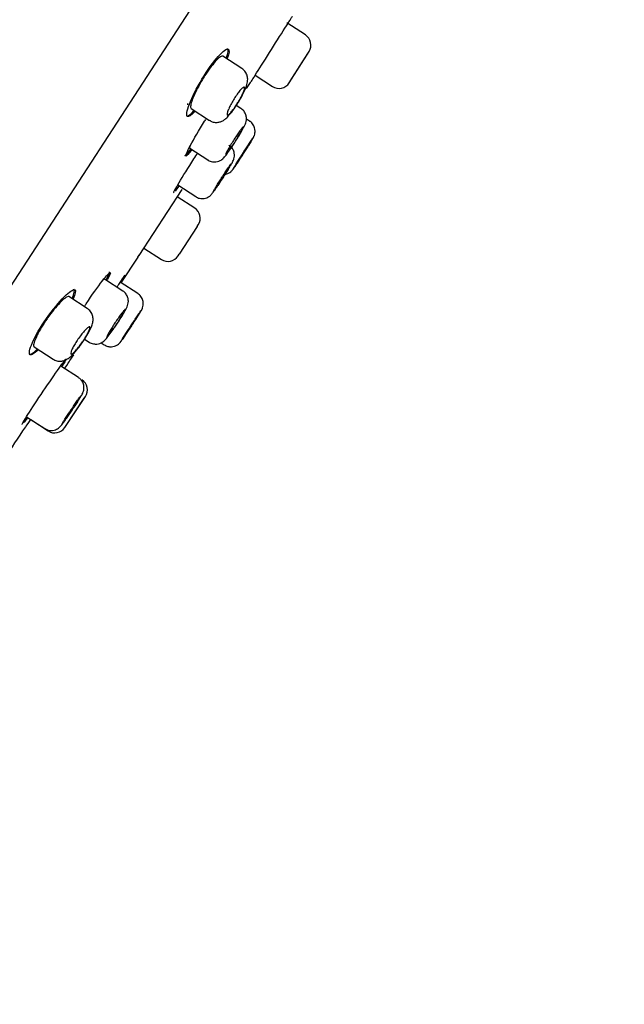
# Model space of a CAD drawing. Units: millimetres. Extents: x -18 to 404, y -18 to 1311.
# Drawn here: x 376 to 404, y 953 to 998 of the extents above; entities that cross this region are included whole.
import ezdxf

# ---------------------------------------------------------------- set-up
doc = ezdxf.new("R2010")
doc.units = ezdxf.units.MM
for name, color, linetype in [('$DDT_AUDIT_GENERATED_(10E)', 7, 'Continuous'), ('$DDT_AUDIT_GENERATED_(11D)', 7, 'Continuous'), ('$DDT_AUDIT_GENERATED_(215)', 7, 'Continuous'), ('$DDT_AUDIT_GENERATED_(FC)', 7, 'Continuous'), ('Default', 7, 'Continuous')]:
    doc.layers.add(name, color=color, linetype=linetype)

# ---------------------------------------------------------------- blocks, each defined once
blk = doc.blocks.new('SE1')
at = {"layer": '$DDT_AUDIT_GENERATED_(10E)', "color": 7, "linetype": 'Continuous'}
blk.add_line((354.346, 953.06), (403.745, 1029.127), dxfattribs=at)
at = {"layer": '$DDT_AUDIT_GENERATED_(11D)', "color": 7, "linetype": 'Continuous'}
for p, q in [((386.467, 994.946), (386.645, 995.224)), ((386.643, 995.222), (386.644, 995.221)), ((381.553, 987.318), (383.514, 990.338)), ((383.514, 990.338), (383.513, 990.338)), ((381.496, 987.234), (381.558, 987.328)), ((381.552, 987.319), (381.553, 987.318)), ((380.729, 986.059), (381.499, 987.235)), ((378.365, 982.473), (378.364, 982.473)), ((376.362, 979.481), (376.367, 979.478))]:
    blk.add_line(p, q, dxfattribs=at)
for points, knots in [([(387.606, 996.743), (387.86, 997.145), (388.108, 997.539), (388.463, 998.1), (388.567, 998.265), (388.567, 998.265), (388.567, 998.265), (388.567, 998.265)], [0, 0, 0, 0, 0.125, 0.125, 0.25, 0.25, 0.2500627, 0.2500627, 0.2500627, 0.2500627]), ([(384.425, 995.385), (384.672, 995.796), (384.947, 996.176), (385.395, 996.674), (385.566, 996.791), (385.688, 996.711), (385.67, 996.562), (385.582, 996.326)], [0, 0, 0, 0, 0.125, 0.125, 0.25, 0.25, 0.356072, 0.356072, 0.356072, 0.356072]), ([(385.533, 996.337), (385.625, 996.579), (385.647, 996.737), (385.59, 996.775), (385.589, 996.775), (385.589, 996.776)], [0.641854, 0.641854, 0.641854, 0.641854, 0.75, 0.75, 0.7502742, 0.7502742, 0.7502742, 0.7502742]), ([(385.384, 996.432), (385.383, 996.432), (385.383, 996.432), (385.383, 996.433), (385.36, 996.446), (385.322, 996.437), (385.272, 996.405), (385.222, 996.373), (385.158, 996.317), (385.087, 996.243), (385.016, 996.169), (384.935, 996.073), (384.852, 995.965), (384.771, 995.859), (384.684, 995.736), (384.6, 995.608), (384.549, 995.531), (384.498, 995.45), (384.449, 995.37)], [0.7503185, 0.7503185, 0.7503185, 0.7503185, 0.7512148, 0.7512148, 0.7512148, 0.8060099, 0.8060099, 0.8060099, 0.8607482, 0.8607482, 0.8607482, 0.9148875, 0.9148875, 0.9148875, 0.9681225, 0.9681225, 0.9681225, 1, 1, 1, 1]), ([(386.644, 995.221), (386.644, 995.221), (386.748, 995.386), (387.103, 995.947), (387.352, 996.341), (387.606, 996.743)], [0.7501837, 0.7501837, 0.7501837, 0.7501837, 0.875, 0.875, 1, 1, 1, 1]), ([(384.111, 993.92), (383.938, 993.726), (383.812, 993.636), (383.695, 993.715), (383.73, 993.923), (383.97, 994.554), (384.178, 994.975), (384.425, 995.385)], [0.6412665, 0.6412665, 0.6412665, 0.6412665, 0.75, 0.75, 0.875, 0.875, 1, 1, 1, 1]), ([(384.449, 995.37), (384.369, 995.236), (384.292, 995.099), (384.224, 994.968), (384.156, 994.838), (384.096, 994.711), (384.048, 994.598), (383.999, 994.483), (383.961, 994.38), (383.936, 994.296), (383.911, 994.211), (383.9, 994.144), (383.902, 994.099), (383.904, 994.069), (383.913, 994.049), (383.927, 994.04)], [0, 0, 0, 0, 0.0529747, 0.0529747, 0.0529747, 0.10591, 0.10591, 0.10591, 0.1594402, 0.1594402, 0.1594402, 0.2138045, 0.2138045, 0.2138045, 0.250673, 0.250673, 0.250673, 0.250673]), ([(383.962, 992.161), (383.81, 991.958), (383.711, 991.85), (383.663, 991.881), (383.74, 992.062), (384.055, 992.649), (384.292, 993.051), (384.547, 993.453)], [0.6422859, 0.6422859, 0.6422859, 0.6422859, 0.75, 0.75, 0.875, 0.875, 1, 1, 1, 1]), ([(383.89, 992.341), (383.878, 992.311), (383.869, 992.287), (383.863, 992.269), (383.857, 992.246), (383.856, 992.232), (383.862, 992.229)], [0.18662383, 0.18662383, 0.18662383, 0.18662383, 0.21463473, 0.21463473, 0.21463473, 0.25021192, 0.25021192, 0.25021192, 0.25021192]), ([(383.129, 990.188), (383.117, 990.196), (383.211, 990.367), (383.552, 990.937), (383.798, 991.332), (384.055, 991.733)], [0.750186, 0.750186, 0.750186, 0.750186, 0.875, 0.875, 1, 1, 1, 1]), ([(379.127, 985.108), (379.392, 985.504), (379.662, 985.884), (380.07, 986.41), (380.204, 986.555), (380.251, 986.525), (380.202, 986.407), (380.091, 986.206)], [0, 0, 0, 0, 0.125, 0.125, 0.25, 0.25, 0.3518486, 0.3518486, 0.3518486, 0.3518486]), ([(380.034, 986.205), (380.153, 986.42), (380.21, 986.551), (380.188, 986.566), (380.188, 986.566), (380.188, 986.566)], [0.643926, 0.643926, 0.643926, 0.643926, 0.75, 0.75, 0.7501002, 0.7501002, 0.7501002, 0.7501002]), ([(380.532, 985.865), (380.561, 985.908), (380.588, 985.949), (380.8, 986.263), (380.911, 986.423), (380.916, 986.421), (380.916, 986.421), (380.916, 986.421)], [0.1074073, 0.1074073, 0.1074073, 0.1074073, 0.125, 0.125, 0.25, 0.25, 0.2501993, 0.2501993, 0.2501993, 0.2501993]), ([(379.968, 986.232), (379.968, 986.232), (379.967, 986.232), (379.967, 986.232), (379.958, 986.237), (379.933, 986.219), (379.895, 986.18), (379.893, 986.178), (379.891, 986.176), (379.889, 986.174)], [0.75008908, 0.75008908, 0.75008908, 0.75008908, 0.75132844, 0.75132844, 0.75132844, 0.80515743, 0.80515743, 0.80515743, 0.80801871, 0.80801871, 0.80801871, 0.80801871]), ([(377.313, 984.434), (377.587, 984.826), (377.887, 985.187), (378.365, 985.663), (378.542, 985.779), (378.66, 985.707), (378.633, 985.563), (378.532, 985.334)], [0, 0, 0, 0, 0.125, 0.125, 0.25, 0.25, 0.3563427, 0.3563427, 0.3563427, 0.3563427]), ([(378.34, 985.436), (378.319, 985.45), (378.282, 985.442), (378.233, 985.414), (378.183, 985.385), (378.117, 985.333), (378.042, 985.264), (377.967, 985.194), (377.881, 985.104), (377.791, 985.001), (377.701, 984.899), (377.605, 984.781), (377.511, 984.657), (377.453, 984.58), (377.394, 984.499), (377.337, 984.418)], [0.7495228, 0.7495228, 0.7495228, 0.7495228, 0.8028146, 0.8028146, 0.8028146, 0.8575965, 0.8575965, 0.8575965, 0.9123569, 0.9123569, 0.9123569, 0.9665506, 0.9665506, 0.9665506, 1, 1, 1, 1]), ([(376.937, 983.006), (376.753, 982.824), (376.618, 982.74), (376.492, 982.819), (376.53, 983.022), (376.802, 983.635), (377.038, 984.041), (377.313, 984.434)], [0.6418554, 0.6418554, 0.6418554, 0.6418554, 0.75, 0.75, 0.875, 0.875, 1, 1, 1, 1]), ([(377.337, 984.418), (377.249, 984.291), (377.164, 984.16), (377.088, 984.036), (377.013, 983.911), (376.945, 983.789), (376.891, 983.68), (376.836, 983.571), (376.793, 983.471), (376.764, 983.39), (376.736, 983.308), (376.721, 983.241), (376.722, 983.197), (376.722, 983.164), (376.731, 983.142), (376.747, 983.132)], [0, 0, 0, 0, 0.052465, 0.052465, 0.052465, 0.1049172, 0.1049172, 0.1049172, 0.1575969, 0.1575969, 0.1575969, 0.2110711, 0.2110711, 0.2110711, 0.2499345, 0.2499345, 0.2499345, 0.2499345]), ([(377.163, 981.107), (377.429, 981.502), (377.692, 981.885), (378.077, 982.427), (378.196, 982.582), (378.206, 982.576), (378.206, 982.576), (378.206, 982.576)], [0, 0, 0, 0, 0.125, 0.125, 0.25, 0.25, 0.2502258, 0.2502258, 0.2502258, 0.2502258]), ([(378.152, 982.154), (378.288, 982.357), (378.365, 982.472), (378.365, 982.473), (378.365, 982.473), (378.365, 982.473)], [0.1443469, 0.1443469, 0.1443469, 0.1443469, 0.25, 0.25, 0.2501073, 0.2501073, 0.2501073, 0.2501073]), ([(376.2, 979.587), (376.19, 979.594), (376.287, 979.762), (376.642, 980.323), (376.898, 980.713), (377.163, 981.107)], [0.7502356, 0.7502356, 0.7502356, 0.7502356, 0.875, 0.875, 1, 1, 1, 1])]:
    blk.add_open_spline(points, degree=3, knots=knots, dxfattribs=at)
for points in [[(383.716, 993.699), (383.769, 993.665), (383.889, 993.749), (384.056, 993.932)], [(384.547, 993.453), (384.563, 993.48), (384.58, 993.506), (384.597, 993.532)], [(383.647, 991.891), (383.669, 991.877), (383.763, 991.979), (383.91, 992.175)], [(384.055, 991.733), (384.113, 991.822), (384.17, 991.911), (384.226, 991.997)], [(383.363, 990.493), (383.292, 990.391), (383.235, 990.312), (383.195, 990.26)], [(383.229, 990.389), (383.256, 990.427), (383.286, 990.47), (383.32, 990.519)], [(380.911, 986.409), (380.892, 986.375), (380.825, 986.266), (380.717, 986.097)], [(378.483, 985.345), (378.588, 985.58), (378.619, 985.731), (378.565, 985.767)], [(379.042, 984.979), (379.07, 985.022), (379.098, 985.065), (379.127, 985.108)], [(376.517, 982.804), (376.573, 982.768), (376.702, 982.845), (376.882, 983.022)], [(378.204, 982.563), (378.189, 982.526), (378.126, 982.417), (378.021, 982.249)], [(378.351, 982.454), (378.387, 982.507), (378.457, 982.612), (378.562, 982.769)], [(377.968, 982.258), (377.988, 982.292), (378.008, 982.323), (378.025, 982.352)], [(376.438, 979.888), (376.365, 979.788), (376.307, 979.71), (376.267, 979.658)], [(376.359, 979.865), (376.371, 979.881), (376.383, 979.897), (376.395, 979.914)], [(376.366, 979.478), (376.366, 979.478), (376.449, 979.601), (376.592, 979.816)], [(375.403, 978.047), (375.711, 978.505), (376.012, 978.957), (376.364, 979.484)]]:
    blk.add_open_spline(points, degree=3, dxfattribs=at)
at = {"layer": '$DDT_AUDIT_GENERATED_(215)', "color": 7, "linetype": 'Continuous'}
for p, q in [((389.158, 997.405), (388.313, 997.953)), ((386.25, 995.869), (385.384, 996.432)), ((388.414, 995.212), (389.323, 996.65)), ((388.465, 995.291), (389.266, 996.559)), ((386.858, 995.559), (387.65, 995.045)), ((383.775, 994.21), (383.781, 994.262)), ((386.207, 994.044), (385.995, 994.182)), ((383.926, 994.04), (384.765, 993.495)), ((386.602, 993.46), (386.456, 993.555)), ((383.862, 992.229), (384.698, 991.685)), ((383.317, 990.543), (384.141, 990.008)), ((384.094, 989.484), (383.296, 990.002)), ((384.141, 990.008), (384.141, 990.008)), ((384.202, 988.639), (384.257, 988.724)), ((384.202, 988.639), (383.385, 987.381)), ((381.771, 987.654), (382.569, 987.135)), ((383.33, 987.296), (383.385, 987.381)), ((380.804, 985.689), (379.968, 986.232)), ((381.491, 985.57), (380.686, 986.093)), ((379.178, 984.891), (378.34, 985.436)), ((379.053, 983.487), (379.263, 983.351)), ((379.263, 983.351), (379.263, 983.351)), ((379.811, 983.322), (379.957, 983.227)), ((379.812, 983.322), (379.957, 983.228)), ((376.747, 983.132), (377.613, 982.569)), ((378.776, 981.73), (377.96, 982.259)), ((378.149, 979.444), (379.094, 980.859)), ((378.209, 979.533), (379.042, 980.781)), ((376.398, 979.935), (377.229, 979.395)), ((376.589, 979.811), (377.393, 979.288))]:
    blk.add_line(p, q, dxfattribs=at)
for centre, start, end in [((388.858, 996.943), 327.7224, 57.0654), ((387.95, 995.506), 236.7086, 327.707), ((383.795, 989.023), 327.1005, 57), ((382.869, 987.597), 237, 326.8995), ((378.636, 981.164), 326.293, 56.9922), ((377.692, 979.75), 236.7008, 326.2776)]:
    blk.add_arc(centre, 0.55, start, end, dxfattribs=at)
for points, knots in [([(386.093, 994.333), (386.132, 994.398), (386.226, 994.556), (386.38, 994.852), (386.481, 995.107), (386.527, 995.34), (386.497, 995.562), (386.404, 995.747), (386.305, 995.824), (386.249, 995.866)], [0, 0, 0, 0, 0.106319, 0.301923, 0.526622, 0.683613, 0.790901, 0.898966, 1, 1, 1, 1]), ([(386.072, 994.315), (386.029, 994.245), (385.983, 994.174), (385.939, 994.109), (385.894, 994.044), (385.85, 993.984), (385.809, 993.933), (385.769, 993.881), (385.731, 993.837), (385.699, 993.805), (385.666, 993.772), (385.639, 993.75), (385.618, 993.741), (385.597, 993.731), (385.583, 993.733), (385.576, 993.748), (385.57, 993.762), (385.571, 993.79), (385.579, 993.827), (385.588, 993.865), (385.604, 993.915), (385.627, 993.972), (385.65, 994.028), (385.68, 994.094), (385.715, 994.163), (385.749, 994.232), (385.789, 994.305), (385.832, 994.378), (385.874, 994.45), (385.919, 994.522), (385.964, 994.59), (386.009, 994.657), (386.054, 994.721), (386.097, 994.777), (386.139, 994.833), (386.18, 994.882), (386.216, 994.92), (386.252, 994.958), (386.284, 994.987), (386.309, 995.004), (386.335, 995.021), (386.354, 995.026), (386.366, 995.019), (386.377, 995.012), (386.381, 994.992), (386.377, 994.961), (386.373, 994.931), (386.361, 994.888), (386.342, 994.837), (386.322, 994.786), (386.296, 994.725), (386.263, 994.659), (386.231, 994.594), (386.193, 994.523), (386.152, 994.451), (386.127, 994.406), (386.1, 994.36), (386.072, 994.315)], [0, 0, 0, 0, 0.052803, 0.052803, 0.052803, 0.105599, 0.105599, 0.105599, 0.158518, 0.158518, 0.158518, 0.211908, 0.211908, 0.211908, 0.265919, 0.265919, 0.265919, 0.320466, 0.320466, 0.320466, 0.375219, 0.375219, 0.375219, 0.429707, 0.429707, 0.429707, 0.483532, 0.483532, 0.483532, 0.536608, 0.536608, 0.536608, 0.589227, 0.589227, 0.589227, 0.641912, 0.641912, 0.641912, 0.695139, 0.695139, 0.695139, 0.749112, 0.749112, 0.749112, 0.803678, 0.803678, 0.803678, 0.858427, 0.858427, 0.858427, 0.912896, 0.912896, 0.912896, 0.966783, 0.966783, 0.966783, 1, 1, 1, 1]), ([(384.771, 993.503), (384.81, 993.476), (384.896, 993.418), (385.069, 993.394), (385.237, 993.417), (385.38, 993.477), (385.506, 993.566), (385.649, 993.705), (385.827, 993.926), (385.997, 994.177), (386.075, 994.303), (386.093, 994.333)], [0, 0, 0, 0, 0.067559, 0.168497, 0.255087, 0.337616, 0.425414, 0.553799, 0.76486, 0.951441, 1, 1, 1, 1]), ([(385.965, 992.543), (386.004, 992.605), (386.093, 992.748), (386.243, 992.999), (386.35, 993.198), (386.408, 993.323), (386.448, 993.44), (386.467, 993.59), (386.44, 993.754), (386.357, 993.923), (386.264, 993.999), (386.207, 994.043)], [0, 0, 0, 0, 0.099337, 0.271879, 0.45486, 0.567491, 0.646887, 0.72729, 0.807292, 0.901109, 1, 1, 1, 1]), ([(385.956, 992.538), (385.911, 992.467), (385.865, 992.396), (385.821, 992.33), (385.777, 992.264), (385.734, 992.202), (385.697, 992.149), (385.659, 992.095), (385.625, 992.049), (385.597, 992.014), (385.569, 991.978), (385.547, 991.953), (385.533, 991.941), (385.518, 991.928), (385.511, 991.927), (385.512, 991.938), (385.512, 991.949), (385.521, 991.972), (385.536, 992.006), (385.551, 992.04), (385.574, 992.085), (385.603, 992.137), (385.632, 992.19), (385.667, 992.252), (385.705, 992.317), (385.744, 992.383), (385.787, 992.454), (385.831, 992.525), (385.875, 992.596), (385.921, 992.668), (385.966, 992.737), (386.011, 992.805), (386.055, 992.871), (386.095, 992.929), (386.136, 992.986), (386.173, 993.038), (386.204, 993.08), (386.236, 993.121), (386.262, 993.153), (386.281, 993.173), (386.3, 993.193), (386.312, 993.201), (386.316, 993.198), (386.321, 993.194), (386.317, 993.178), (386.306, 993.151), (386.295, 993.125), (386.277, 993.086), (386.252, 993.039), (386.227, 992.991), (386.195, 992.934), (386.159, 992.872), (386.123, 992.81), (386.082, 992.741), (386.039, 992.671), (386.012, 992.627), (385.984, 992.582), (385.956, 992.538)], [0, 0, 0, 0, 0.053542, 0.053542, 0.053542, 0.107083, 0.107083, 0.107083, 0.160648, 0.160648, 0.160648, 0.214302, 0.214302, 0.214302, 0.268069, 0.268069, 0.268069, 0.321925, 0.321925, 0.321925, 0.375808, 0.375808, 0.375808, 0.429638, 0.429638, 0.429638, 0.483356, 0.483356, 0.483356, 0.536952, 0.536952, 0.536952, 0.590474, 0.590474, 0.590474, 0.644008, 0.644008, 0.644008, 0.697631, 0.697631, 0.697631, 0.751379, 0.751379, 0.751379, 0.805228, 0.805228, 0.805228, 0.859111, 0.859111, 0.859111, 0.912951, 0.912951, 0.912951, 0.966691, 0.966691, 0.966691, 1, 1, 1, 1]), ([(386.316, 991.984), (386.354, 992.043), (386.44, 992.177), (386.584, 992.404), (386.711, 992.607), (386.758, 992.685), (386.786, 992.734), (386.802, 992.766), (386.829, 992.83), (386.856, 992.943), (386.852, 993.115), (386.779, 993.293), (386.678, 993.42), (386.611, 993.45), (386.599, 993.455)], [0, 0, 0, 0, 0.091978, 0.245856, 0.402739, 0.565766, 0.598981, 0.619506, 0.645815, 0.70649, 0.785427, 0.888534, 0.983243, 1, 1, 1, 1]), ([(384.697, 991.689), (384.701, 991.686), (384.752, 991.638), (384.888, 991.6), (385.055, 991.591), (385.193, 991.625), (385.298, 991.678), (385.375, 991.736), (385.437, 991.795), (385.519, 991.89), (385.642, 992.055), (385.818, 992.314), (385.917, 992.468), (385.965, 992.543)], [0, 0, 0, 0, 0.006531, 0.109887, 0.191489, 0.260733, 0.321231, 0.374134, 0.42704, 0.508166, 0.709033, 0.879115, 1, 1, 1, 1]), ([(385.385, 990.874), (385.423, 990.934), (385.511, 991.072), (385.657, 991.305), (385.789, 991.532), (385.838, 991.603), (385.892, 991.75), (385.914, 991.861), (385.907, 992.011), (385.846, 992.175), (385.751, 992.303), (385.677, 992.342), (385.655, 992.354)], [0, 0, 0, 0, 0.095063, 0.256193, 0.422511, 0.612312, 0.651249, 0.708797, 0.780786, 0.870289, 0.966118, 1, 1, 1, 1]), ([(386.313, 991.978), (386.364, 992.059), (386.416, 992.14), (386.465, 992.216), (386.513, 992.292), (386.559, 992.364), (386.598, 992.428), (386.638, 992.491), (386.673, 992.546), (386.699, 992.589), (386.726, 992.633), (386.746, 992.665), (386.756, 992.683), (386.767, 992.702), (386.769, 992.707), (386.762, 992.699), (386.756, 992.69), (386.74, 992.668), (386.717, 992.634), (386.694, 992.599), (386.663, 992.552), (386.626, 992.496), (386.589, 992.439), (386.545, 992.372), (386.498, 992.3), (386.452, 992.228), (386.401, 992.149), (386.35, 992.069), (386.298, 991.99), (386.246, 991.907), (386.196, 991.829), (386.146, 991.751), (386.098, 991.675), (386.055, 991.607), (386.012, 991.539), (385.973, 991.477), (385.942, 991.427), (385.911, 991.377), (385.887, 991.337), (385.871, 991.31), (385.855, 991.284), (385.847, 991.27), (385.848, 991.27), (385.85, 991.27), (385.86, 991.284), (385.878, 991.31), (385.896, 991.337), (385.923, 991.377), (385.956, 991.427), (385.989, 991.477), (386.029, 991.539), (386.073, 991.607), (386.117, 991.674), (386.167, 991.751), (386.217, 991.829), (386.249, 991.878), (386.281, 991.928), (386.313, 991.978)], [0, 0, 0, 0, 0.053704, 0.053704, 0.053704, 0.107408, 0.107408, 0.107408, 0.161118, 0.161118, 0.161118, 0.214834, 0.214834, 0.214834, 0.268552, 0.268552, 0.268552, 0.322265, 0.322265, 0.322265, 0.375969, 0.375969, 0.375969, 0.429665, 0.429665, 0.429665, 0.483356, 0.483356, 0.483356, 0.537049, 0.537049, 0.537049, 0.590748, 0.590748, 0.590748, 0.644455, 0.644455, 0.644455, 0.69817, 0.69817, 0.69817, 0.751888, 0.751888, 0.751888, 0.805603, 0.805603, 0.805603, 0.85931, 0.85931, 0.85931, 0.913008, 0.913008, 0.913008, 0.9667, 0.9667, 0.9667, 1, 1, 1, 1]), ([(385.901, 991.352), (385.901, 991.352), (385.901, 991.353), (385.903, 991.356), (385.907, 991.365), (385.92, 991.386), (385.939, 991.417), (385.958, 991.449), (385.984, 991.491), (386.016, 991.542), (386.048, 991.593), (386.085, 991.652), (386.126, 991.717), (386.167, 991.781), (386.211, 991.851), (386.256, 991.921), (386.301, 991.991), (386.348, 992.064), (386.392, 992.133), (386.436, 992.201), (386.479, 992.268), (386.518, 992.327), (386.556, 992.387), (386.591, 992.44), (386.62, 992.483), (386.648, 992.526), (386.671, 992.56), (386.686, 992.583), (386.702, 992.605), (386.71, 992.616), (386.71, 992.615), (386.71, 992.613), (386.703, 992.6), (386.688, 992.575), (386.673, 992.551), (386.651, 992.514), (386.623, 992.469), (386.595, 992.424), (386.56, 992.369), (386.522, 992.308), (386.484, 992.248), (386.441, 992.18), (386.397, 992.111), (386.369, 992.067), (386.341, 992.023), (386.312, 991.979)], [0.2501322, 0.2501322, 0.2501322, 0.2501322, 0.2684989, 0.2684989, 0.2684989, 0.3222056, 0.3222056, 0.3222056, 0.3759155, 0.3759155, 0.3759155, 0.4296261, 0.4296261, 0.4296261, 0.4833348, 0.4833348, 0.4833348, 0.5370397, 0.5370397, 0.5370397, 0.5907405, 0.5907405, 0.5907405, 0.6444388, 0.6444388, 0.6444388, 0.6981374, 0.6981374, 0.6981374, 0.7518389, 0.7518389, 0.7518389, 0.8055445, 0.8055445, 0.8055445, 0.8592537, 0.8592537, 0.8592537, 0.9129644, 0.9129644, 0.9129644, 0.9666738, 0.9666738, 0.9666738, 1, 1, 1, 1]), ([(386.312, 991.979), (386.267, 991.908), (386.221, 991.836), (386.178, 991.77), (386.135, 991.703), (386.094, 991.64), (386.058, 991.585), (386.022, 991.53), (385.991, 991.482), (385.966, 991.445), (385.941, 991.408), (385.923, 991.381), (385.912, 991.366)], [0, 0, 0, 0, 0.0536993, 0.0536993, 0.0536993, 0.1073986, 0.1073986, 0.1073986, 0.1610969, 0.1610969, 0.1610969, 0.2147963, 0.2147963, 0.2147963, 0.2147963]), ([(384.957, 990.253), (384.956, 990.254), (384.956, 990.255), (384.957, 990.259), (384.96, 990.268), (384.971, 990.29), (384.989, 990.322), (385.007, 990.354), (385.033, 990.398), (385.063, 990.449), (385.094, 990.5), (385.131, 990.56), (385.171, 990.625), (385.211, 990.689), (385.256, 990.76), (385.3, 990.83), (385.345, 990.9), (385.392, 990.973), (385.437, 991.041), (385.481, 991.11), (385.525, 991.176), (385.564, 991.235), (385.604, 991.293), (385.64, 991.346), (385.669, 991.389), (385.699, 991.431), (385.723, 991.464), (385.739, 991.486), (385.756, 991.507), (385.765, 991.517), (385.767, 991.515), (385.769, 991.513), (385.762, 991.499), (385.749, 991.473), (385.735, 991.448), (385.714, 991.411), (385.687, 991.365), (385.66, 991.319), (385.626, 991.264), (385.589, 991.203), (385.551, 991.142), (385.508, 991.074), (385.464, 991.004), (385.437, 990.961), (385.409, 990.916), (385.38, 990.872)], [0.250124, 0.250124, 0.250124, 0.250124, 0.2684294, 0.2684294, 0.2684294, 0.3221654, 0.3221654, 0.3221654, 0.3759058, 0.3759058, 0.3759058, 0.4296348, 0.4296348, 0.4296348, 0.4833412, 0.4833412, 0.4833412, 0.5370237, 0.5370237, 0.5370237, 0.5906921, 0.5906921, 0.5906921, 0.6443625, 0.6443625, 0.6443625, 0.6980504, 0.6980504, 0.6980504, 0.7517629, 0.7517629, 0.7517629, 0.8054961, 0.8054961, 0.8054961, 0.8592369, 0.8592369, 0.8592369, 0.9129694, 0.9129694, 0.9129694, 0.9666817, 0.9666817, 0.9666817, 1, 1, 1, 1]), ([(385.422, 991.018), (385.468, 991.022), (385.55, 991.037), (385.657, 991.085), (385.735, 991.139), (385.785, 991.188), (385.813, 991.219), (385.828, 991.239), (385.845, 991.262), (385.877, 991.309), (385.941, 991.404), (386.02, 991.525), (386.052, 991.574)], [0.2221016, 0.2221016, 0.2221016, 0.2221016, 0.3085474, 0.3826195, 0.4436123, 0.4897108, 0.5173934, 0.5396303, 0.5719309, 0.6504017, 0.8774924, 1, 1, 1, 1]), ([(385.422, 991.018), (385.467, 991.021), (385.55, 991.037), (385.657, 991.085), (385.735, 991.139), (385.785, 991.188), (385.813, 991.22), (385.828, 991.239), (385.844, 991.261), (385.855, 991.276), (385.863, 991.288), (385.863, 991.289)], [0.1918285, 0.1918285, 0.1918285, 0.1918285, 0.266204, 0.3302816, 0.3830694, 0.423038, 0.4470916, 0.4662759, 0.4936662, 0.558781, 0.5602353, 0.5602353, 0.5602353, 0.5602353]), ([(384.144, 990.014), (384.157, 990.002), (384.216, 989.953), (384.356, 989.918), (384.516, 989.917), (384.645, 989.953), (384.742, 990.004), (384.81, 990.057), (384.852, 990.099), (384.884, 990.137), (384.937, 990.203), (385.026, 990.331), (385.187, 990.57), (385.315, 990.767), (385.376, 990.862), (385.385, 990.874)], [0, 0, 0, 0, 0.023414, 0.118895, 0.194917, 0.259037, 0.313371, 0.357389, 0.390193, 0.422991, 0.480741, 0.665856, 0.825353, 0.979743, 1, 1, 1, 1]), ([(385.38, 990.872), (385.335, 990.802), (385.288, 990.73), (385.245, 990.664), (385.202, 990.598), (385.16, 990.535), (385.123, 990.481), (385.086, 990.426), (385.054, 990.379), (385.028, 990.343), (385.002, 990.306), (384.982, 990.28), (384.97, 990.266)], [0, 0, 0, 0, 0.0536708, 0.0536708, 0.0536708, 0.1073413, 0.1073413, 0.1073413, 0.161017, 0.161017, 0.161017, 0.2147115, 0.2147115, 0.2147115, 0.2147115]), ([(380.531, 984.176), (380.571, 984.237), (380.665, 984.378), (380.82, 984.626), (380.936, 984.828), (380.997, 984.952), (381.043, 985.073), (381.064, 985.225), (381.04, 985.394), (380.957, 985.553), (380.864, 985.663), (380.805, 985.688), (380.804, 985.688)], [0, 0, 0, 0, 0.098037, 0.268003, 0.44727, 0.565777, 0.646221, 0.726715, 0.805839, 0.898671, 0.998318, 1, 1, 1, 1]), ([(381.189, 984.088), (381.228, 984.147), (381.316, 984.281), (381.463, 984.506), (381.592, 984.708), (381.643, 984.79), (381.671, 984.837), (381.69, 984.874), (381.718, 984.939), (381.745, 985.053), (381.741, 985.222), (381.67, 985.399), (381.57, 985.527), (381.502, 985.558), (381.488, 985.564)], [0, 0, 0, 0, 0.091383, 0.244234, 0.399991, 0.56147, 0.600294, 0.62062, 0.648203, 0.708316, 0.786151, 0.88629, 0.980318, 1, 1, 1, 1]), ([(378.943, 983.323), (378.986, 983.386), (379.089, 983.538), (379.259, 983.822), (379.377, 984.068), (379.439, 984.273), (379.447, 984.479), (379.389, 984.669), (379.289, 984.818), (379.205, 984.866), (379.173, 984.883)], [0, 0, 0, 0, 0.10301, 0.290891, 0.500418, 0.638756, 0.742852, 0.843361, 0.950386, 1, 1, 1, 1]), ([(380.536, 984.193), (380.49, 984.123), (380.442, 984.053), (380.397, 983.988), (380.351, 983.923), (380.307, 983.862), (380.268, 983.809), (380.229, 983.756), (380.194, 983.711), (380.165, 983.676), (380.137, 983.642), (380.114, 983.617), (380.099, 983.605), (380.085, 983.592), (380.077, 983.591), (380.078, 983.602), (380.079, 983.613), (380.087, 983.637), (380.104, 983.67), (380.12, 983.704), (380.144, 983.748), (380.174, 983.8), (380.203, 983.852), (380.24, 983.913), (380.28, 983.977), (380.32, 984.042), (380.365, 984.112), (380.41, 984.181), (380.456, 984.251), (380.504, 984.322), (380.55, 984.39), (380.597, 984.457), (380.643, 984.521), (380.684, 984.578), (380.726, 984.636), (380.765, 984.686), (380.797, 984.727), (380.83, 984.768), (380.857, 984.799), (380.876, 984.819), (380.895, 984.839), (380.908, 984.847), (380.912, 984.843), (380.916, 984.84), (380.912, 984.824), (380.9, 984.797), (380.889, 984.771), (380.869, 984.732), (380.843, 984.686), (380.817, 984.639), (380.784, 984.583), (380.747, 984.522), (380.709, 984.46), (380.666, 984.392), (380.622, 984.324), (380.594, 984.281), (380.565, 984.237), (380.536, 984.193)], [0, 0, 0, 0, 0.053596, 0.053596, 0.053596, 0.107187, 0.107187, 0.107187, 0.160845, 0.160845, 0.160845, 0.214615, 0.214615, 0.214615, 0.268474, 0.268474, 0.268474, 0.322356, 0.322356, 0.322356, 0.376183, 0.376183, 0.376183, 0.429895, 0.429895, 0.429895, 0.483487, 0.483487, 0.483487, 0.537008, 0.537008, 0.537008, 0.590544, 0.590544, 0.590544, 0.644171, 0.644171, 0.644171, 0.697923, 0.697923, 0.697923, 0.751775, 0.751775, 0.751775, 0.805658, 0.805658, 0.805658, 0.859495, 0.859495, 0.859495, 0.91323, 0.91323, 0.91323, 0.966855, 0.966855, 0.966855, 1, 1, 1, 1]), ([(381.193, 984.094), (381.245, 984.174), (381.298, 984.255), (381.347, 984.33), (381.396, 984.405), (381.443, 984.476), (381.483, 984.539), (381.523, 984.601), (381.558, 984.656), (381.585, 984.698), (381.612, 984.74), (381.631, 984.772), (381.642, 984.789), (381.652, 984.807), (381.654, 984.812), (381.647, 984.803), (381.64, 984.794), (381.624, 984.771), (381.6, 984.736), (381.576, 984.702), (381.544, 984.654), (381.506, 984.598), (381.468, 984.541), (381.423, 984.475), (381.375, 984.403), (381.327, 984.331), (381.275, 984.252), (381.223, 984.173), (381.171, 984.094), (381.117, 984.013), (381.067, 983.935), (381.016, 983.858), (380.967, 983.782), (380.923, 983.715), (380.88, 983.648), (380.841, 983.588), (380.809, 983.538), (380.778, 983.489), (380.753, 983.45), (380.738, 983.424), (380.722, 983.399), (380.714, 983.385), (380.716, 983.386), (380.718, 983.387), (380.728, 983.401), (380.747, 983.428), (380.766, 983.455), (380.794, 983.495), (380.828, 983.545), (380.862, 983.595), (380.903, 983.657), (380.948, 983.725), (380.993, 983.792), (381.044, 983.868), (381.095, 983.946), (381.127, 983.995), (381.16, 984.045), (381.193, 984.094)], [0, 0, 0, 0, 0.053693, 0.053693, 0.053693, 0.107387, 0.107387, 0.107387, 0.161078, 0.161078, 0.161078, 0.214772, 0.214772, 0.214772, 0.268473, 0.268473, 0.268473, 0.322182, 0.322182, 0.322182, 0.375898, 0.375898, 0.375898, 0.429616, 0.429616, 0.429616, 0.483329, 0.483329, 0.483329, 0.537034, 0.537034, 0.537034, 0.590731, 0.590731, 0.590731, 0.644422, 0.644422, 0.644422, 0.698115, 0.698115, 0.698115, 0.751813, 0.751813, 0.751813, 0.80552, 0.80552, 0.80552, 0.859234, 0.859234, 0.859234, 0.912952, 0.912952, 0.912952, 0.966667, 0.966667, 0.966667, 1, 1, 1, 1]), ([(380.773, 983.473), (380.773, 983.473), (380.773, 983.474), (380.775, 983.477), (380.78, 983.486), (380.792, 983.507), (380.812, 983.538), (380.831, 983.569), (380.858, 983.612), (380.891, 983.662), (380.923, 983.712), (380.961, 983.771), (381.003, 983.835), (381.044, 983.898), (381.09, 983.968), (381.135, 984.038), (381.181, 984.107), (381.229, 984.179), (381.274, 984.248), (381.319, 984.316), (381.363, 984.382), (381.402, 984.441), (381.441, 984.499), (381.477, 984.552), (381.506, 984.595), (381.535, 984.638), (381.558, 984.672), (381.574, 984.694), (381.589, 984.716), (381.598, 984.727), (381.598, 984.725), (381.598, 984.724), (381.59, 984.711), (381.575, 984.686), (381.56, 984.662), (381.538, 984.626), (381.509, 984.581), (381.48, 984.536), (381.445, 984.482), (381.406, 984.422), (381.367, 984.362), (381.323, 984.294), (381.278, 984.226), (381.25, 984.183), (381.221, 984.139), (381.192, 984.095)], [0.2501428, 0.2501428, 0.2501428, 0.2501428, 0.2685362, 0.2685362, 0.2685362, 0.3222446, 0.3222446, 0.3222446, 0.375949, 0.375949, 0.375949, 0.4296494, 0.4296494, 0.4296494, 0.4833477, 0.4833477, 0.4833477, 0.5370464, 0.5370464, 0.5370464, 0.5907483, 0.5907483, 0.5907483, 0.6444543, 0.6444543, 0.6444543, 0.6981638, 0.6981638, 0.6981638, 0.7518745, 0.7518745, 0.7518745, 0.8055836, 0.8055836, 0.8055836, 0.8592892, 0.8592892, 0.8592892, 0.9129907, 0.9129907, 0.9129907, 0.9666895, 0.9666895, 0.9666895, 1, 1, 1, 1]), ([(379.261, 983.354), (379.264, 983.352), (379.314, 983.305), (379.447, 983.267), (379.613, 983.257), (379.751, 983.289), (379.856, 983.34), (379.934, 983.396), (379.997, 983.455), (380.082, 983.55), (380.212, 983.716), (380.389, 983.965), (380.487, 984.11), (380.531, 984.176)], [0, 0, 0, 0, 0.005068, 0.10863, 0.190713, 0.260574, 0.32171, 0.375416, 0.430302, 0.516772, 0.718397, 0.890889, 1, 1, 1, 1]), ([(378.96, 983.364), (378.913, 983.295), (378.863, 983.226), (378.815, 983.164), (378.767, 983.101), (378.719, 983.043), (378.676, 982.993), (378.632, 982.944), (378.591, 982.902), (378.557, 982.871), (378.522, 982.84), (378.493, 982.819), (378.471, 982.81), (378.449, 982.801), (378.434, 982.805), (378.428, 982.82), (378.422, 982.835), (378.425, 982.863), (378.435, 982.901), (378.446, 982.938), (378.465, 982.987), (378.491, 983.042), (378.517, 983.097), (378.551, 983.16), (378.589, 983.227), (378.628, 983.292), (378.671, 983.362), (378.718, 983.431), (378.763, 983.5), (378.812, 983.569), (378.861, 983.633), (378.909, 983.698), (378.959, 983.759), (379.005, 983.813), (379.051, 983.866), (379.095, 983.913), (379.133, 983.95), (379.172, 983.987), (379.206, 984.015), (379.233, 984.031), (379.259, 984.047), (379.279, 984.051), (379.29, 984.044), (379.301, 984.036), (379.303, 984.016), (379.297, 983.985), (379.291, 983.955), (379.276, 983.913), (379.254, 983.863), (379.232, 983.813), (379.201, 983.755), (379.166, 983.691), (379.131, 983.629), (379.089, 983.56), (379.045, 983.491), (379.018, 983.449), (378.989, 983.406), (378.96, 983.364)], [0, 0, 0, 0, 0.053087, 0.053087, 0.053087, 0.10615, 0.10615, 0.10615, 0.15957, 0.15957, 0.15957, 0.213613, 0.213613, 0.213613, 0.268181, 0.268181, 0.268181, 0.322932, 0.322932, 0.322932, 0.377391, 0.377391, 0.377391, 0.431175, 0.431175, 0.431175, 0.484215, 0.484215, 0.484215, 0.536823, 0.536823, 0.536823, 0.589526, 0.589526, 0.589526, 0.64279, 0.64279, 0.64279, 0.6968, 0.6968, 0.6968, 0.751388, 0.751388, 0.751388, 0.806132, 0.806132, 0.806132, 0.860574, 0.860574, 0.860574, 0.914426, 0.914426, 0.914426, 0.967663, 0.967663, 0.967663, 1, 1, 1, 1]), ([(381.192, 984.095), (381.146, 984.025), (381.099, 983.954), (381.055, 983.888), (381.012, 983.822), (380.97, 983.759), (380.933, 983.704), (380.897, 983.65), (380.865, 983.602), (380.839, 983.566), (380.814, 983.529), (380.796, 983.502), (380.785, 983.487)], [0, 0, 0, 0, 0.0537044, 0.0537044, 0.0537044, 0.1074086, 0.1074086, 0.1074086, 0.1611157, 0.1611157, 0.1611157, 0.2148257, 0.2148257, 0.2148257, 0.2148257]), ([(377.618, 982.578), (377.643, 982.558), (377.715, 982.503), (377.874, 982.471), (378.047, 982.481), (378.194, 982.533), (378.329, 982.614), (378.483, 982.746), (378.675, 982.96), (378.852, 983.193), (378.93, 983.305), (378.943, 983.323)], [0, 0, 0, 0, 0.045942, 0.15251, 0.243485, 0.329653, 0.419606, 0.556047, 0.775806, 0.969066, 1, 1, 1, 1]), ([(378.75, 983.072), (378.787, 983.118), (378.824, 983.168), (378.861, 983.218), (378.895, 983.265), (378.93, 983.315), (378.964, 983.364)], [0.9314619, 0.9314619, 0.9314619, 0.9314619, 0.96698987, 0.96698987, 0.96698987, 1, 1, 1, 1]), ([(379.962, 983.233), (380.016, 983.2), (380.109, 983.147), (380.275, 983.133), (380.413, 983.156), (380.522, 983.203), (380.6, 983.256), (380.651, 983.304), (380.679, 983.336), (380.695, 983.355), (380.712, 983.378), (380.746, 983.425), (380.812, 983.522), (380.894, 983.643), (380.928, 983.694)], [0, 0, 0, 0, 0.109672, 0.21564, 0.303218, 0.377303, 0.438332, 0.484506, 0.51231, 0.53467, 0.567165, 0.646379, 0.87336, 1, 1, 1, 1]), ([(379.962, 983.232), (380.016, 983.2), (380.109, 983.146), (380.275, 983.132), (380.414, 983.156), (380.522, 983.203), (380.6, 983.256), (380.652, 983.304), (380.679, 983.336), (380.695, 983.356), (380.712, 983.378), (380.726, 983.397), (380.739, 983.415), (380.743, 983.421)], [0, 0, 0, 0, 0.0956049, 0.1877598, 0.2639145, 0.328337, 0.3814105, 0.4215805, 0.4457872, 0.4652272, 0.4933271, 0.5598043, 0.587745, 0.587745, 0.587745, 0.587745]), ([(378.472, 980.236), (378.512, 980.295), (378.602, 980.431), (378.753, 980.66), (378.891, 980.881), (378.939, 980.955), (378.992, 981.071), (379.021, 981.168), (379.033, 981.306), (378.997, 981.474), (378.903, 981.634), (378.816, 981.694), (378.771, 981.724)], [0, 0, 0, 0, 0.093548, 0.251633, 0.414086, 0.593314, 0.636165, 0.681643, 0.744352, 0.83695, 0.929055, 1, 1, 1, 1]), ([(378.046, 979.64), (378.045, 979.64), (378.046, 979.642), (378.047, 979.645), (378.05, 979.654), (378.062, 979.676), (378.081, 979.707), (378.1, 979.739), (378.126, 979.782), (378.158, 979.832), (378.19, 979.883), (378.229, 979.942), (378.27, 980.006), (378.311, 980.069), (378.357, 980.138), (378.404, 980.208), (378.45, 980.277), (378.498, 980.349), (378.544, 980.416), (378.59, 980.484), (378.635, 980.549), (378.675, 980.607), (378.716, 980.665), (378.753, 980.718), (378.783, 980.76), (378.813, 980.802), (378.838, 980.835), (378.854, 980.856), (378.871, 980.877), (378.881, 980.887), (378.882, 980.885), (378.883, 980.883), (378.876, 980.869), (378.862, 980.844), (378.848, 980.819), (378.826, 980.783), (378.797, 980.738), (378.769, 980.693), (378.734, 980.638), (378.695, 980.578), (378.656, 980.518), (378.612, 980.451), (378.567, 980.382), (378.539, 980.339), (378.509, 980.296), (378.48, 980.252)], [0.2501675, 0.2501675, 0.2501675, 0.2501675, 0.2686026, 0.2686026, 0.2686026, 0.3223302, 0.3223302, 0.3223302, 0.3760348, 0.3760348, 0.3760348, 0.4297158, 0.4297158, 0.4297158, 0.4833837, 0.4833837, 0.4833837, 0.5370549, 0.5370549, 0.5370549, 0.5907443, 0.5907443, 0.5907443, 0.6444585, 0.6444585, 0.6444585, 0.6981927, 0.6981927, 0.6981927, 0.7519334, 0.7519334, 0.7519334, 0.8056647, 0.8056647, 0.8056647, 0.8593753, 0.8593753, 0.8593753, 0.9130629, 0.9130629, 0.9130629, 0.9667349, 0.9667349, 0.9667349, 1, 1, 1, 1]), ([(377.234, 979.402), (377.275, 979.375), (377.356, 979.323), (377.512, 979.3), (377.657, 979.316), (377.772, 979.359), (377.856, 979.411), (377.912, 979.459), (377.946, 979.494), (377.978, 979.531), (378.03, 979.598), (378.131, 979.737), (378.301, 979.982), (378.41, 980.144), (378.472, 980.236)], [0, 0, 0, 0, 0.065533, 0.151218, 0.2216, 0.281402, 0.331328, 0.369667, 0.39887, 0.434161, 0.508802, 0.691952, 0.850629, 1, 1, 1, 1]), ([(378.48, 980.252), (378.433, 980.182), (378.386, 980.112), (378.341, 980.046), (378.296, 979.981), (378.253, 979.919), (378.216, 979.865), (378.178, 979.811), (378.144, 979.765), (378.118, 979.729), (378.092, 979.693), (378.072, 979.667), (378.06, 979.652)], [0, 0, 0, 0, 0.0537038, 0.0537038, 0.0537038, 0.1074063, 0.1074063, 0.1074063, 0.1611258, 0.1611258, 0.1611258, 0.2148625, 0.2148625, 0.2148625, 0.2148625])]:
    blk.add_open_spline(points, degree=3, knots=knots, dxfattribs=at)
at = {"layer": '$DDT_AUDIT_GENERATED_(FC)', "color": 7, "linetype": 'Continuous'}
blk.add_arc((11764.397, -6359.7), 13564.073, 146.9414327, 147.3635951, dxfattribs=at)
blk.add_open_spline([(391.765, 1040.139), (377.478, 1041.247), (363.323, 1034.124), (352.146, 1023.495), (343.43, 1013.053), (336.182, 1002.59), (329.985, 992.11), (324.646, 981.63), (324.646, 981.63)], degree=7, knots=[0, 0, 0, 0, 0, 0, 0, 0, 0.4196271, 0.4196381, 0.4196381, 0.4196381, 0.4196381, 0.4196381, 0.4196381, 0.4196381, 0.4196381], dxfattribs=at)

msp = doc.modelspace()

# ---------------------------------------------------------------- block references
at = {"layer": 'Default'}
msp.add_blockref('SE1', (0, 0), dxfattribs=at)

doc.saveas('drawing.dxf')
